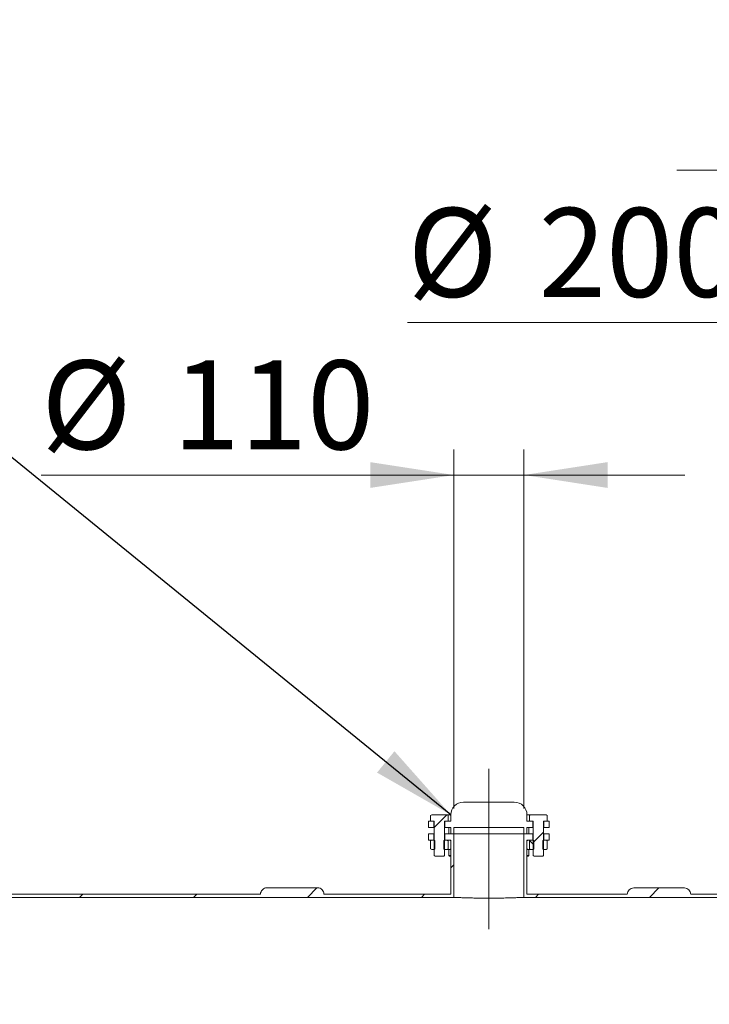
# Model space of a CAD drawing. Units: millimetres. Extents: x 8 to 411, y 5 to 290.
# Drawn here: x 82 to 109, y 197 to 236 of the extents above; entities that cross this region are included whole.
import ezdxf

# ---------------------------------------------------------------- set-up
doc = ezdxf.new("R2010")
doc.units = ezdxf.units.MM
doc.linetypes.add('CENTERX2', pattern=[20.319999999999997, 12.7, -2.54, 2.54, -2.54])
doc.styles.add('SLDTEXTSTYLE0', font='TXT', dxfattribs={"width": 0.605})
doc.dimstyles.new('SLDDIMSTYLE1', dxfattribs={"dimtxt": 3.5, "dimasz": 3.302, "dimexe": 0, "dimexo": 0.0625, "dimgap": 0.875, "dimtad": 1, "dimdec": 3, "dimlfac": 40, "dimrnd": 1e-09, "dimzin": 12, "dimdsep": 46, "dimtxsty": 'SLDTEXTSTYLE0', "dimsah": 1, "dimcen": 0.09, "dimadec": 0, "dimazin": 3, "dimtfac": 1, "dimtdec": 3, "dimtmove": 0, "dimatfit": 0, "dimfxl": 0, "dimfrac": 2, "dimtolj": 1, "dimtzin": 12, "dimarcsym": 0})
doc.dimstyles.new('SLDDIMSTYLE2', dxfattribs={"dimtxt": 0, "dimasz": 3.302, "dimexe": 0, "dimexo": 0.0625, "dimgap": 0, "dimtad": 0, "dimtih": 1, "dimtoh": 1, "dimdec": 0, "dimrnd": 1e-09, "dimzin": 0, "dimdsep": 46, "dimtxsty": 'Standard', "dimsah": 1, "dimcen": 0.09, "dimadec": 0, "dimazin": 0, "dimtfac": 3.302, "dimtdec": 0, "dimtofl": 0, "dimtmove": 0, "dimatfit": 3, "dimfxl": 0, "dimfrac": 2, "dimtolj": 1, "dimtzin": 0, "dimarcsym": 0})
pattern_1 = [(45, (0, 0), (-2.245064030267288, 2.245064030267288), [])]
pattern_2 = [(135.0000000000002, (0, 0), (-6.735192090801843, -6.735192090801889), []), (135.0000000000002, (-1.567720510397972e-14, 4.49013), (-6.735192090801843, -6.735192090801889), [])]
pattern_3 = [(45, (0, 0), (-3.367596045400933, 3.367596045400933), []), (45, (2.245065, 0), (-3.367596045400933, 3.367596045400933), [])]
pattern_4 = [(135.0000000000002, (0, 0), (-3.367596045400922, -3.367596045400945), []), (135.0000000000002, (-7.83860255198986e-15, 2.245065), (-3.367596045400922, -3.367596045400945), [])]

# ---------------------------------------------------------------- blocks, each defined once
blk = doc.blocks.new('_D_2')
at = {"color": 7, "linetype": 'Continuous', "lineweight": 0}
for p, q in [((114.1851922643939, 205.8015487713065), (114.1851922643939, 230.6765487713045)), ((129.1851922643939, 205.8015487713065), (129.1851922643939, 230.6765487713045)), ((114.1851922643939, 229.6765487713045), (107.8351922643939, 229.6765487713045)), ((114.1851922643939, 229.6765487713045), (129.1851922643939, 229.6765487713045)), ((129.1851922643939, 229.6765487713045), (135.5351922643939, 229.6765487713045))]:
    blk.add_line(p, q, dxfattribs=at)
for points in [[(114.1851922643939, 229.6765487713045), (110.8831922643939, 230.1845487713045), (110.8831922643939, 229.1685487713045)], [(129.1851922643939, 229.6765487713045), (132.4871922643939, 229.1685487713045), (132.4871922643939, 230.1845487713045)]]:
    blk.add_solid(points, dxfattribs=at)
at = {"color": 7, "linetype": 'Continuous', "lineweight": 0, "char_height": 3.5, "attachment_point": 1, "style": 'SLDTEXTSTYLE0'}
for s, insert in [('%%c', (113.764972132772, 234.1882859769217, 11.93518277611398)), ('600', (118.9371945198176, 234.1882859769217, 11.93518277611398))]:
    blk.add_mtext(s, dxfattribs=dict(at, insert=insert))
blk = doc.blocks.new('_D_3')
at = {"color": 7, "linetype": 'Continuous', "lineweight": 0}
for p, q in [((119.1851922643938, 208.5515487713065), (119.1851922643938, 224.6765487713067)), ((124.1851922643938, 208.5515487713065), (124.1851922643938, 224.6765487713067)), ((119.1851922643938, 223.6765487713067), (97.22697144589233, 223.6765487713067)), ((119.1851922643938, 223.6765487713067), (124.1851922643938, 223.6765487713067)), ((124.1851922643938, 223.6765487713067), (130.5351922643938, 223.6765487713067))]:
    blk.add_line(p, q, dxfattribs=at)
for points in [[(119.1851922643938, 223.6765487713067), (115.8831922643938, 224.1845487713067), (115.8831922643938, 223.1685487713067)], [(124.1851922643938, 223.6765487713067), (127.4871922643938, 223.1685487713067), (127.4871922643938, 224.1845487713067)]]:
    blk.add_solid(points, dxfattribs=at)
at = {"color": 7, "linetype": 'Continuous', "lineweight": 0, "char_height": 3.5, "attachment_point": 1, "style": 'SLDTEXTSTYLE0'}
for s, insert in [('%%c', (97.22697144589233, 228.1882859769238, 11.93518277611398)), ('200', (102.399193832938, 228.1882859769238, 11.93518277611398))]:
    blk.add_mtext(s, dxfattribs=dict(at, insert=insert))
blk = doc.blocks.new('_D_4')
at = {"color": 7, "linetype": 'Continuous', "lineweight": 0}
for p, q in [((99.06019226439389, 204.5515487713065), (99.06019226439389, 218.6765487713066)), ((101.8101922643939, 204.5515487713065), (101.8101922643939, 218.6765487713066)), ((99.06019226439389, 217.6765487713066), (82.80154746228918, 217.6765487713066)), ((99.06019226439389, 217.6765487713066), (101.8101922643939, 217.6765487713066)), ((101.8101922643939, 217.6765487713066), (108.1601922643939, 217.6765487713066))]:
    blk.add_line(p, q, dxfattribs=at)
for points in [[(99.06019226439389, 217.6765487713066), (95.7581922643939, 218.1845487713066), (95.7581922643939, 217.1685487713065)], [(101.8101922643939, 217.6765487713066), (105.1121922643939, 217.1685487713065), (105.1121922643939, 218.1845487713066)]]:
    blk.add_solid(points, dxfattribs=at)
at = {"color": 7, "linetype": 'Continuous', "lineweight": 0, "char_height": 3.5, "attachment_point": 1, "style": 'SLDTEXTSTYLE0'}
for s, insert in [('%%c', (82.80154746228918, 222.1882859769238, 11.93518277611398)), ('110', (87.9737698493348, 222.1882859769238, 11.93518277611398))]:
    blk.add_mtext(s, dxfattribs=dict(at, insert=insert))

msp = doc.modelspace()

# ---------------------------------------------------------------- hatches: boundary and pattern name
at = {"linetype": 'Continuous', "lineweight": 0}
h = msp.add_hatch(dxfattribs=at)
h.set_pattern_fill('ANSI31', style=0)
h.set_pattern_definition(pattern_1)
edge = h.paths.add_edge_path(flags=0)
edge.add_line((166.1886476539761, 140.9265487713065), (178.1386476539761, 140.9265487713065))
edge.add_arc((178.3886476539761, 140.9265487713065), 0.2499999999999947, 180, 270.0000000000008)
edge.add_line((178.3886476539761, 140.6765487713065), (180.3886476539761, 140.6765487713065))
edge.add_arc((180.3886476539761, 140.9265487713065), 0.2499999999999974, 270.0000000000008, 360.0000000000073)
edge.add_line((180.6386476539761, 140.9265487713065), (180.8317368748117, 140.9265487713065))
edge.add_arc((180.8317368748117, 150.1765487713065), 9.250000000000005, 270.0000000000008, 327.4041558735817)
edge.add_arc((148.1851922643939, 171.0515487713065), 48.00000000000001, 327.4041558735816, 392.59584412642)
edge.add_arc((180.8317368748117, 191.9265487713065), 9.250000000000005, 32.595844126419, 90)
edge.add_line((180.8317368748117, 201.1765487713065), (180.6386476539761, 201.1765487713065))
edge.add_arc((180.3886476539761, 201.1765487713065), 0.2499999999999974, 0, 90)
edge.add_line((180.3886476539761, 201.4265487713065), (178.3886476539761, 201.4265487713065))
edge.add_arc((178.3886476539761, 201.1765487713065), 0.2499999999999947, 90, 180.0000000000073)
edge.add_line((178.1386476539761, 201.1765487713065), (166.1886476539761, 201.1765487713065))
edge.add_arc((165.9386476539761, 201.1765487713065), 0.2499999999999974, 0, 90.00000000000652)
edge.add_line((165.938647653976, 201.4265487713065), (163.9386476539761, 201.4265487713065))
edge.add_arc((163.9386476539761, 201.1765487713065), 0.2499999999999947, 90, 180.0000000000073)
edge.add_line((163.6886476539761, 201.1765487713065), (151.7386476539761, 201.1765487713065))
edge.add_arc((151.4886476539761, 201.1765487713065), 0.2499999999999974, 0, 90)
edge.add_line((151.4886476539761, 201.4265487713065), (149.4886476539761, 201.4265487713065))
edge.add_arc((149.4886476539761, 201.1765487713065), 0.2499999999999947, 90, 180.0000000000073)
edge.add_line((149.2386476539761, 201.1765487713065), (137.2886476539761, 201.1765487713065))
edge.add_arc((137.0386476539761, 201.1765487713065), 0.2499999999999974, 0, 90)
edge.add_line((137.0386476539761, 201.4265487713065), (135.0386476539761, 201.4265487713065))
edge.add_arc((135.0386476539761, 201.1765487713065), 0.2499999999999947, 90, 180.0000000000073)
edge.add_line((134.7886476539761, 201.1765487713065), (129.3101922643939, 201.1765487713065))
edge.add_line((129.3101922643939, 201.1765487713065), (129.3101922643939, 204.3015487713065))
edge.add_line((129.3101922643939, 204.3015487713065), (129.6601922643934, 204.3015487713065))
edge.add_line((129.6601922643934, 204.3015487713065), (129.6601922643934, 204.8015487713065))
edge.add_line((129.6601922643934, 204.8015487713065), (129.1851922643939, 204.8015487713065))
edge.add_line((129.1851922643939, 204.8015487713065), (129.1851922643939, 201.0515487713065))
edge.add_line((129.1851922643939, 201.0515487713065), (180.8317368748117, 201.0515487713065))
edge.add_arc((180.8317368748117, 191.9265487713065), 9.124999999999998, 32.59584412641823, 89.9999999999992, ccw=False)
edge.add_arc((148.1851922643939, 171.0515487713065), 47.875, -32.59584412641999, 32.595844126418285, ccw=False)
edge.add_arc((180.8317368748117, 150.1765487713065), 9.124999999999998, 270, 327.4041558735808, ccw=False)
edge.add_line((180.8317368748117, 141.0515487713065), (62.53864765397607, 141.0515487713065))
edge.add_arc((62.53864765397607, 150.1765487713065), 9.125000000000004, 256.5572613212609, 270, ccw=False)
edge.add_line((60.41732731041641, 141.3015487713065), (51.93519226439337, 141.3015487713065))
edge.add_line((51.93519226439337, 141.3015487713065), (51.93519226439388, 140.5140487713066))
edge.add_line((51.93519226439388, 140.5140487713066), (52.18519226439389, 140.5140487713066))
edge.add_line((52.18519226439389, 140.5140487713066), (52.18519226439457, 141.0515487713065))
edge.add_line((52.18519226439457, 141.0515487713065), (61.02310319735255, 141.0515487713065))
edge.add_arc((62.53864765397607, 150.1765487713065), 9.250000000000005, 260.5699920920998, 270.0000000000008)
edge.add_arc((62.78864765397607, 140.9265487713065), 0.2499999999999947, 180, 270.0000000000008)
edge.add_line((62.78864765397607, 140.6765487713065), (64.78864765397607, 140.6765487713065))
edge.add_arc((64.78864765397607, 140.9265487713065), 0.2499999999999974, 270.0000000000008, 360.0000000000008)
edge.add_line((65.03864765397607, 140.9265487713065), (76.98864765397606, 140.9265487713065))
edge.add_arc((77.23864765397606, 140.9265487713065), 0.2499999999999947, 179.9999999999935, 270.0000000000008)
edge.add_line((77.23864765397606, 140.6765487713065), (79.23864765397606, 140.6765487713065))
edge.add_arc((79.23864765397606, 140.9265487713065), 0.2499999999999974, 270.0000000000008, 360.0000000000008)
edge.add_line((79.48864765397606, 140.9265487713065), (91.43864765397608, 140.9265487713065))
edge.add_arc((91.68864765397606, 140.9265487713065), 0.2499999999999947, 179.9999999999935, 270.0000000000008)
edge.add_line((91.68864765397606, 140.6765487713065), (93.68864765397605, 140.6765487713065))
edge.add_arc((93.68864765397606, 140.9265487713065), 0.2499999999999974, 269.9999999999976, 360.0000000000008)
edge.add_line((93.93864765397606, 140.9265487713065), (105.8886476539761, 140.9265487713065))
edge.add_arc((106.1386476539761, 140.9265487713065), 0.2499999999999947, 179.9999999999935, 270.0000000000008)
edge.add_line((106.1386476539761, 140.6765487713065), (108.1386476539761, 140.6765487713065))
edge.add_arc((108.1386476539761, 140.9265487713065), 0.2499999999999974, 270.0000000000008, 360.0000000000008)
edge.add_line((108.3886476539761, 140.9265487713065), (120.3386476539761, 140.9265487713065))
edge.add_arc((120.5886476539761, 140.9265487713065), 0.2499999999999947, 179.9999999999935, 270.0000000000008)
edge.add_line((120.5886476539761, 140.6765487713065), (122.5886476539761, 140.6765487713065))
edge.add_arc((122.5886476539761, 140.9265487713065), 0.2499999999999974, 270.0000000000008, 360.0000000000008)
edge.add_line((122.8386476539761, 140.9265487713065), (134.7886476539761, 140.9265487713065))
edge.add_arc((135.0386476539761, 140.9265487713065), 0.2499999999999947, 179.9999999999935, 270.0000000000008)
edge.add_line((135.0386476539761, 140.6765487713065), (137.0386476539761, 140.6765487713065))
edge.add_arc((137.0386476539761, 140.9265487713065), 0.2499999999999974, 270.0000000000008, 360.0000000000008)
edge.add_line((137.2886476539761, 140.9265487713065), (149.2386476539761, 140.9265487713065))
edge.add_arc((149.4886476539761, 140.9265487713065), 0.2499999999999947, 179.9999999999935, 270.0000000000008)
edge.add_line((149.4886476539761, 140.6765487713065), (151.4886476539761, 140.6765487713065))
edge.add_arc((151.4886476539761, 140.9265487713065), 0.2499999999999974, 270.0000000000008, 360.0000000000008)
edge.add_line((151.7386476539761, 140.9265487713065), (163.6886476539761, 140.9265487713065))
edge.add_arc((163.9386476539761, 140.9265487713065), 0.2499999999999947, 179.9999999999935, 270.0000000000008)
edge.add_line((163.9386476539761, 140.6765487713065), (165.938647653976, 140.6765487713065))
edge.add_arc((165.9386476539761, 140.9265487713065), 0.2499999999999974, 269.9999999999943, 360.0000000000008)
h = msp.add_hatch(dxfattribs=at)
h.set_pattern_fill('ANSI32', angle=90.0000000000002, style=0)
h.set_pattern_definition(pattern_2)
edge = h.paths.add_edge_path(flags=0)
edge.add_line((101.8101922643939, 203.8015487713065), (101.8101922643939, 203.5515487713065))
edge.add_line((101.8101922643939, 203.5515487713065), (101.9351922643939, 203.5515487713065))
edge.add_line((101.9351922643939, 203.5515487713065), (101.9351922643939, 203.8015487713065))
edge.add_line((101.9351922643939, 203.8015487713065), (102.1726922643939, 203.8015487713065))
edge.add_line((102.1726922643939, 203.8015487713065), (102.1726922643939, 204.0515487713065))
edge.add_line((102.1726922643939, 204.0515487713065), (101.9351922643939, 204.0515487713065))
edge.add_line((101.9351922643939, 204.0515487713065), (101.9351922643939, 204.3015487713065))
edge.add_arc((101.4351922643939, 204.3015487713065), 0.5, 0, 90)
edge.add_line((101.4351922643939, 204.8015487713065), (99.43519226439389, 204.8015487713065))
edge.add_arc((99.43519226439389, 204.3015487713065), 0.5, 90, 180)
edge.add_line((98.9351922643939, 204.3015487713065), (98.9351922643939, 204.0515487713065))
edge.add_line((98.9351922643939, 204.0515487713065), (98.69769226439409, 204.0515487713065))
edge.add_line((98.69769226439409, 204.0515487713065), (98.69769226439409, 203.8015487713065))
edge.add_line((98.69769226439409, 203.8015487713065), (98.9351922643939, 203.8015487713065))
edge.add_line((98.9351922643939, 203.8015487713065), (98.9351922643939, 203.5515487713065))
edge.add_line((98.9351922643939, 203.5515487713065), (99.06019226439389, 203.5515487713065))
edge.add_line((99.06019226439389, 203.5515487713065), (99.06019226439389, 203.8015487713065))
edge.add_line((99.06019226439389, 203.8015487713065), (101.8101922643939, 203.8015487713065))
h = msp.add_hatch(dxfattribs=at)
h.set_pattern_fill('ANSI31', style=0)
h.set_pattern_definition(pattern_1)
edge = h.paths.add_edge_path(flags=0)
edge.add_line((114.0601922643939, 204.3015487713065), (114.0601922643939, 201.1765487713065))
edge.add_line((114.0601922643939, 201.1765487713065), (108.3886476539761, 201.1765487713065))
edge.add_arc((108.1386476539761, 201.1765487713065), 0.2499999999999974, 0, 90)
edge.add_line((108.1386476539761, 201.4265487713065), (106.1386476539761, 201.4265487713065))
edge.add_arc((106.1386476539761, 201.1765487713065), 0.2499999999999947, 90, 180)
edge.add_line((105.8886476539761, 201.1765487713065), (101.9351922643939, 201.1765487713065))
edge.add_line((101.9351922643939, 201.1765487713065), (101.9351922643939, 203.3015487713065))
edge.add_line((101.9351922643939, 203.3015487713065), (102.1726922643939, 203.3015487713065))
edge.add_line((102.1726922643939, 203.3015487713065), (102.1726922643939, 203.5515487713065))
edge.add_line((102.1726922643939, 203.5515487713065), (101.8101922643939, 203.5515487713065))
edge.add_line((101.8101922643939, 203.5515487713065), (101.8101922643939, 201.0515487713065))
edge.add_line((101.8101922643939, 201.0515487713065), (114.1851922643939, 201.0515487713065))
edge.add_line((114.1851922643939, 201.0515487713065), (114.1851922643939, 204.8015487713065))
edge.add_line((114.1851922643939, 204.8015487713065), (113.7101922643942, 204.8015487713065))
edge.add_line((113.7101922643942, 204.8015487713065), (113.7101922643942, 204.3015487713065))
edge.add_line((113.7101922643942, 204.3015487713065), (114.0601922643939, 204.3015487713065))
h = msp.add_hatch(dxfattribs=at)
h.set_pattern_fill('ANSI32', scale=0.5, style=0)
h.set_pattern_definition(pattern_3)
h.paths.add_polyline_path([(98.83160242590776, 204.2747538520634), (98.78519226439397, 204.3015487713065), (98.18519226439399, 204.3015487713065), (98.13878210288021, 204.2747538520634), (98.1387821028802, 204.0515487713065), (98.28519226439397, 204.0515487713065), (98.28519226439397, 202.7040862713065), (98.31272976439314, 202.6765487713065), (98.65765476439482, 202.6765487713065), (98.68519226439399, 202.7040862713057), (98.68519226439399, 204.0515487713065), (98.83160242590776, 204.0515487713065)], flags=0)
h = msp.add_hatch(dxfattribs=at)
h.set_pattern_fill('ANSI32', scale=0.5, style=0)
h.set_pattern_definition(pattern_3)
h.paths.add_polyline_path([(102.0851922643938, 204.3015487713065), (102.03878210288, 204.2747538520634), (102.03878210288, 204.0515487713065), (102.1851922643938, 204.0515487713065), (102.1851922643938, 202.7040862713065), (102.212729764393, 202.6765487713065), (102.5576547643947, 202.6765487713065), (102.5851922643938, 202.7040862713057), (102.5851922643938, 204.0515487713065), (102.7316024259076, 204.0515487713065), (102.7316024259076, 204.2747538520634), (102.6851922643938, 204.3015487713065)], flags=0)
h = msp.add_hatch(dxfattribs=at)
h.set_pattern_fill('ANSI32', angle=90.0000000000002, style=0)
h.set_pattern_definition(pattern_2)
h.paths.add_polyline_path([(98.27269226439385, 204.0515487713065), (98.06019226439389, 204.0515487713065), (98.06019226439389, 203.8015487713065), (98.27269226439385, 203.8015487713065)], flags=0)
h = msp.add_hatch(dxfattribs=at)
h.set_pattern_fill('ANSI32', angle=90.0000000000002, style=0)
h.set_pattern_definition(pattern_2)
h.paths.add_polyline_path([(102.597692264394, 203.8015487713065), (102.8101922643939, 203.8015487713065), (102.8101922643939, 204.0515487713065), (102.597692264394, 204.0515487713065)], flags=0)
h = msp.add_hatch(dxfattribs=at)
h.set_pattern_fill('ANSI31', style=0)
h.set_pattern_definition(pattern_1)
edge = h.paths.add_edge_path(flags=0)
edge.add_line((91.43864765397608, 201.1765487713065), (79.48864765397606, 201.1765487713065))
edge.add_arc((79.23864765397606, 201.1765487713065), 0.2499999999999974, 0, 90)
edge.add_line((79.23864765397606, 201.4265487713065), (77.23864765397606, 201.4265487713065))
edge.add_arc((77.23864765397606, 201.1765487713065), 0.2499999999999947, 90, 180.0000000000073)
edge.add_line((76.98864765397606, 201.1765487713065), (65.03864765397607, 201.1765487713065))
edge.add_arc((64.78864765397607, 201.1765487713065), 0.2499999999999974, 0, 90)
edge.add_line((64.78864765397607, 201.4265487713065), (62.78864765397607, 201.4265487713065))
edge.add_arc((62.78864765397607, 201.1765487713065), 0.2499999999999947, 90, 180.0000000000073)
edge.add_arc((62.53864765397607, 191.9265487713065), 9.250000000000005, 90, 147.404155873581)
edge.add_arc((95.18519226439389, 171.0515487713065), 48.00000000000001, 147.4041558735808, 212.59584412642)
edge.add_arc((62.53864765397607, 150.1765487713065), 9.250000000000005, 212.5958441264199, 221.4649807752517)
edge.add_line((55.60706233747072, 144.0515487713065), (52.18519226439457, 144.0515487713065))
edge.add_line((52.18519226439457, 144.0515487713065), (52.18519226439389, 144.5890487713064))
edge.add_line((52.18519226439389, 144.5890487713064), (51.93519226439388, 144.5890487713064))
edge.add_line((51.93519226439388, 144.5890487713064), (51.93519226439388, 143.8015487713065))
edge.add_line((51.93519226439388, 143.8015487713065), (56.00986522537556, 143.8015487713065))
edge.add_arc((62.53864765397607, 150.1765487713065), 9.125000000000004, 212.5958441264194, 224.3172027612075, ccw=False)
edge.add_arc((95.18519226439389, 171.0515487713065), 47.875, 147.40415587358, 212.5958441264193, ccw=False)
edge.add_arc((62.53864765397607, 191.9265487713065), 9.125000000000004, 89.9999999999992, 147.40415587358, ccw=False)
edge.add_line((62.53864765397607, 201.0515487713065), (99.06019226439389, 201.0515487713065))
edge.add_line((99.06019226439389, 201.0515487713065), (99.06019226439389, 203.5515487713065))
edge.add_line((99.06019226439389, 203.5515487713065), (98.6976922643939, 203.5515487713065))
edge.add_line((98.6976922643939, 203.5515487713065), (98.6976922643939, 203.3015487713065))
edge.add_line((98.6976922643939, 203.3015487713065), (98.9351922643939, 203.3015487713065))
edge.add_line((98.9351922643939, 203.3015487713065), (98.9351922643939, 201.1765487713065))
edge.add_line((98.9351922643939, 201.1765487713065), (93.93864765397606, 201.1765487713065))
edge.add_arc((93.68864765397606, 201.1765487713065), 0.2499999999999974, 359.9999999999943, 450.0000000000008)
edge.add_line((93.68864765397606, 201.4265487713065), (91.68864765397608, 201.4265487713065))
edge.add_arc((91.68864765397606, 201.1765487713065), 0.2499999999999947, 89.99999999999675, 180)
h = msp.add_hatch(dxfattribs=at)
h.set_pattern_fill('ANSI31', style=0)
h.set_pattern_definition(pattern_1)
h.paths.add_polyline_path([(98.2726922643939, 203.5515487713065), (98.06019226439389, 203.5515487713065), (98.06019226439389, 203.3015487713065), (98.2726922643939, 203.3015487713065)], flags=0)
h = msp.add_hatch(dxfattribs=at)
h.set_pattern_fill('ANSI31', style=0)
h.set_pattern_definition(pattern_1)
h.paths.add_polyline_path([(102.5976922643939, 203.3015487713065), (102.8101922643939, 203.3015487713065), (102.8101922643939, 203.5515487713065), (102.5976922643939, 203.5515487713065)], flags=0)
h = msp.add_hatch(dxfattribs=at)
h.set_pattern_fill('ANSI32', scale=0.5, angle=90.0000000000002, style=0)
h.set_pattern_definition(pattern_4)
h.paths.add_polyline_path([(98.13878210342169, 203.274753852376), (98.13878210342169, 202.958343690237), (98.18519226439399, 202.9315487713065), (98.28519226439444, 202.9315487713051), (98.31019226439398, 202.9490539597617), (98.31019226439398, 203.2834085828513), (98.28519226439397, 203.3009137713065), (98.28519226439397, 203.3015487713065), (98.18519226439399, 203.3015487713065)], flags=0)
h = msp.add_hatch(dxfattribs=at)
h.set_pattern_fill('ANSI32', scale=0.5, angle=90.0000000000002, style=0)
h.set_pattern_definition(pattern_4)
h.paths.add_polyline_path([(98.83160242536626, 202.958343690237), (98.83160242536626, 203.274753852376), (98.78519226439397, 203.3015487713065), (98.68519226439399, 203.3015487713065), (98.68519226439399, 203.3009137713065), (98.66019226439397, 203.2834085828513), (98.66019226439397, 202.9490539597617), (98.6851922643935, 202.9315487713051), (98.78519226439397, 202.9315487713065)], flags=0)
h = msp.add_hatch(dxfattribs=at)
h.set_pattern_fill('ANSI32', scale=0.5, angle=90.0000000000002, style=0)
h.set_pattern_definition(pattern_4)
h.paths.add_polyline_path([(102.0387821034215, 203.274753852376), (102.0387821034215, 202.958343690237), (102.0851922643938, 202.9315487713065), (102.1851922643943, 202.9315487713051), (102.2101922643938, 202.9490539597617), (102.2101922643938, 203.2834085828513), (102.1851922643938, 203.3009137713065), (102.1851922643938, 203.3015487713065), (102.0851922643938, 203.3015487713065)], flags=0)
h = msp.add_hatch(dxfattribs=at)
h.set_pattern_fill('ANSI32', scale=0.5, angle=90.0000000000002, style=0)
h.set_pattern_definition(pattern_4)
h.paths.add_polyline_path([(102.7316024253661, 202.958343690237), (102.7316024253661, 203.274753852376), (102.6851922643938, 203.3015487713065), (102.5851922643938, 203.3015487713065), (102.5851922643938, 203.3009137713065), (102.5601922643938, 203.2834085828513), (102.5601922643938, 202.9490539597617), (102.5851922643933, 202.9315487713051), (102.6851922643938, 202.9315487713065)], flags=0)

# ---------------------------------------------------------------- linework, layer by layer
at = {"color": 7, "linetype": 'CENTERX2', "lineweight": 0, "ltscale": 1.25}
msp.add_line((100.435192264394, 206.1063227710752), (100.435192264394, 199.8066212372731), dxfattribs=at)
at = {"color": 7, "linetype": 'Continuous', "lineweight": 15}
for p, q in [((99.43519226439389, 204.8015487713065), (101.4351922643939, 204.8015487713065)), ((98.13878210288021, 204.2747538520634), (98.18519226439399, 204.3015487713065)), ((98.13878210288021, 204.2747538520634), (98.13878210288021, 204.0515487713065)), ((98.78519226439397, 204.3015487713065), (98.18519226439399, 204.3015487713065)), ((98.78519226439397, 204.3015487713065), (98.83160242590776, 204.2747538520634)), ((98.8442020067242, 204.3015487713065), (98.78519226439397, 204.3015487713065)), ((98.79518680257496, 204.2957784219973), (98.8442020067242, 204.3015487713065)), ((98.83160242590776, 204.0515487713065), (98.83160242590776, 204.2747538520634)), ((98.93519226439389, 204.3015487713065), (98.8442020067242, 204.3015487713065)), ((98.9351922643939, 204.3015487713065), (98.9351922643939, 204.0515487713065)), ((101.9351922643939, 204.0515487713065), (101.9351922643939, 204.3015487713065)), ((102.0261825220636, 204.3015487713065), (101.9351922643939, 204.3015487713065)), ((102.0261825220636, 204.3015487713065), (102.0753556670855, 204.2958696092026)), ((102.0851922643938, 204.3015487713065), (102.0261825220636, 204.3015487713065)), ((102.03878210288, 204.2747538520634), (102.0851922643938, 204.3015487713065)), ((102.03878210288, 204.2747538520634), (102.03878210288, 204.0515487713065)), ((102.6851922643938, 204.3015487713065), (102.0851922643938, 204.3015487713065)), ((102.6851922643938, 204.3015487713065), (102.7316024259076, 204.2747538520634)), ((102.7316024259076, 204.0515487713065), (102.7316024259076, 204.2747538520634)), ((98.06019226439389, 204.0515487713065), (98.06019226439389, 203.8015487713065)), ((98.27269226439385, 204.0515487713065), (98.06019226439389, 204.0515487713065)), ((98.28519226439397, 204.0515487713065), (98.1387821028802, 204.0515487713065)), ((98.27269226439385, 204.0515487713065), (98.27269226439385, 203.8015487713065)), ((98.28519226439397, 202.7040862713065), (98.28519226439397, 204.0515487713065)), ((98.68519226439399, 204.0515487713065), (98.68519226439399, 202.7040862713057)), ((98.83160242590775, 204.0515487713065), (98.68519226439399, 204.0515487713065)), ((98.69769226439409, 203.8015487713065), (98.69769226439409, 204.0515487713065)), ((98.9351922643939, 204.0515487713065), (98.69769226439409, 204.0515487713065)), ((102.1726922643939, 204.0515487713065), (101.9351922643939, 204.0515487713065)), ((102.1851922643938, 204.0515487713065), (102.03878210288, 204.0515487713065)), ((102.1726922643939, 204.0515487713065), (102.1726922643939, 203.8015487713065)), ((102.1851922643938, 202.7040862713065), (102.1851922643938, 204.0515487713065)), ((102.7316024259076, 204.0515487713065), (102.5851922643938, 204.0515487713065)), ((102.5851922643938, 204.0515487713065), (102.5851922643938, 202.7040862713057)), ((102.597692264394, 203.8015487713065), (102.597692264394, 204.0515487713065)), ((102.8101922643939, 204.0515487713065), (102.597692264394, 204.0515487713065)), ((102.8101922643939, 203.8015487713065), (102.8101922643939, 204.0515487713065)), ((98.27269226439385, 203.8015487713065), (98.06019226439389, 203.8015487713065)), ((98.06019226439389, 203.5515487713065), (98.06019226439389, 203.3015487713065)), ((98.2726922643939, 203.5515487713065), (98.06019226439389, 203.5515487713065)), ((98.27269226439385, 203.8015487713065), (98.28519226439397, 203.8015487713065)), ((98.2726922643939, 203.3015487713065), (98.2726922643939, 203.5515487713065)), ((98.28519226439397, 203.5515487713065), (98.2726922643939, 203.5515487713065)), ((98.68519226439399, 203.8015487713065), (98.69769226439409, 203.8015487713065)), ((98.6976922643939, 203.5515487713065), (98.68519226439399, 203.5515487713065)), ((98.9351922643939, 203.8015487713065), (98.69769226439409, 203.8015487713065)), ((98.6976922643939, 203.5515487713065), (98.6976922643939, 203.3015487713065)), ((99.06019226439389, 203.5515487713065), (98.6976922643939, 203.5515487713065)), ((98.85633404108017, 203.8015487713065), (98.85633404108017, 203.5515487713065)), ((98.9351922643939, 203.8015487713065), (98.9351922643939, 203.5515487713065)), ((99.06019226439389, 203.5515487713065), (98.9351922643939, 203.5515487713065)), ((99.06019226439389, 203.8015487713065), (99.06019226439389, 203.5515487713065)), ((101.8101922643939, 203.8015487713065), (99.06019226439389, 203.8015487713065)), ((99.06019226439389, 203.5515487713065), (101.8101922643939, 203.5515487713065)), ((99.06019226439389, 201.0515487713065), (99.06019226439389, 203.5515487713065)), ((101.8101922643939, 203.5515487713065), (101.8101922643939, 203.8015487713065)), ((101.9351922643939, 203.5515487713065), (101.8101922643939, 203.5515487713065)), ((101.8101922643939, 203.5515487713065), (101.8101922643939, 201.0515487713065)), ((102.1726922643939, 203.5515487713065), (101.8101922643939, 203.5515487713065)), ((102.1726922643939, 203.8015487713065), (101.9351922643939, 203.8015487713065)), ((101.9351922643939, 203.5515487713065), (101.9351922643939, 203.8015487713065)), ((102.0140504877076, 203.5515487713065), (102.0140504877076, 203.8015487713065)), ((102.1726922643939, 203.8015487713065), (102.1851922643938, 203.8015487713065)), ((102.1726922643939, 203.3015487713065), (102.1726922643939, 203.5515487713065)), ((102.1851922643938, 203.5515487713065), (102.1726922643939, 203.5515487713065)), ((102.5851922643938, 203.8015487713065), (102.597692264394, 203.8015487713065)), ((102.5976922643939, 203.5515487713065), (102.5851922643938, 203.5515487713065)), ((102.8101922643939, 203.8015487713065), (102.597692264394, 203.8015487713065)), ((102.5976922643939, 203.5515487713065), (102.5976922643939, 203.3015487713065)), ((102.8101922643939, 203.5515487713065), (102.5976922643939, 203.5515487713065)), ((102.8101922643939, 203.3015487713065), (102.8101922643939, 203.5515487713065)), ((98.06019226439389, 203.3015487713065), (98.2726922643939, 203.3015487713065)), ((98.13878210342169, 203.274753852376), (98.18519226439399, 203.3015487713065)), ((98.13878210342169, 203.274753852376), (98.13878210342169, 202.958343690237)), ((98.18519226439399, 203.3015487713065), (98.28519226439397, 203.3015487713065)), ((98.28519226439397, 203.3009137713065), (98.28519226439397, 203.3015487713065)), ((98.31019226439398, 203.2834085828513), (98.28519226439397, 203.3009137713065)), ((98.31019226439398, 202.9490539597617), (98.31019226439398, 203.2834085828513)), ((98.68519226439399, 203.3009137713065), (98.66019226439397, 203.2834085828513)), ((98.66019226439397, 203.2834085828513), (98.66019226439397, 202.9490539597617)), ((98.68519226439399, 203.3015487713065), (98.68519226439399, 203.3009137713065)), ((98.68519226439399, 203.3015487713065), (98.78519226439397, 203.3015487713065)), ((98.6976922643939, 203.3015487713065), (98.9351922643939, 203.3015487713065)), ((98.78519226439397, 203.3015487713065), (98.83160242536626, 203.274753852376)), ((98.79518680261434, 203.2957784219745), (98.8442020067242, 203.3015487713065)), ((98.83160242536626, 202.958343690237), (98.83160242536626, 203.274753852376)), ((98.9351922643939, 203.3015487713065), (98.9351922643939, 201.1765487713065)), ((101.9351922643939, 201.1765487713065), (101.9351922643939, 203.3015487713065)), ((101.9351922643939, 203.3015487713065), (102.1726922643939, 203.3015487713065)), ((102.0261825220636, 203.3015487713065), (102.0753556670476, 203.2958696091808)), ((102.0387821034215, 203.274753852376), (102.0851922643938, 203.3015487713065)), ((102.0387821034215, 202.958343690237), (102.0387821034215, 203.274753852376)), ((102.0851922643938, 203.3015487713065), (102.1851922643938, 203.3015487713065)), ((102.1851922643938, 203.3009137713065), (102.1851922643938, 203.3015487713065)), ((102.2101922643938, 203.2834085828513), (102.1851922643938, 203.3009137713065)), ((102.2101922643938, 202.9490539597617), (102.2101922643938, 203.2834085828513)), ((102.5851922643938, 203.3009137713065), (102.5601922643938, 203.2834085828513)), ((102.5601922643938, 203.2834085828513), (102.5601922643938, 202.9490539597617)), ((102.5851922643938, 203.3015487713065), (102.5851922643938, 203.3009137713065)), ((102.5851922643938, 203.3015487713065), (102.6851922643938, 203.3015487713065)), ((102.5976922643939, 203.3015487713065), (102.8101922643939, 203.3015487713065)), ((102.6851922643938, 203.3015487713065), (102.7316024253661, 203.274753852376)), ((102.7316024253661, 203.274753852376), (102.7316024253661, 202.958343690237)), ((98.18519226439399, 202.9315487713065), (98.13878210342169, 202.958343690237)), ((98.18519226439399, 202.9315487713065), (98.28519226439444, 202.9315487713051)), ((98.28519226439444, 202.9315487713051), (98.31019226439398, 202.9490539597617)), ((98.31272976439314, 202.6765487713065), (98.28519226439397, 202.7040862713065)), ((98.68519226439399, 202.7040862713057), (98.65765476439482, 202.6765487713065)), ((98.66019226439397, 202.9490539597617), (98.6851922643935, 202.9315487713051)), ((98.6851922643935, 202.9315487713051), (98.78519226439397, 202.9315487713065)), ((98.83160242536626, 202.958343690237), (98.78519226439397, 202.9315487713065)), ((98.78519226439397, 202.9315487713065), (98.8442020067242, 202.9315487713065)), ((98.8442020067242, 202.9315487713065), (98.79502886160383, 202.9372279333535)), ((98.8442020067242, 202.9315487713065), (98.9351922643939, 202.9315487713065)), ((98.85633404108017, 202.9315487713065), (98.85633404108017, 202.7040862713065)), ((98.85633404107938, 202.7040862713065), (98.88387154107933, 202.6765487713065)), ((98.85633404107938, 202.7040862713065), (98.91491268484288, 202.7040862713065)), ((98.91491268484288, 202.7040862713065), (98.9351922643939, 202.7040862713065)), ((101.9351922643939, 202.9315487713065), (102.0261825220636, 202.9315487713065)), ((101.9351922643939, 202.7040862713065), (102.0140504877084, 202.7040862713065)), ((101.9865129877084, 202.6765487713065), (102.0140504877084, 202.7040862713065)), ((102.0140504877076, 202.7040862713065), (102.0140504877076, 202.9315487713065)), ((102.0751977263152, 202.9373191205566), (102.0261825220636, 202.9315487713065)), ((102.0261825220636, 202.9315487713065), (102.0851922643938, 202.9315487713065)), ((102.0851922643938, 202.9315487713065), (102.0387821034215, 202.958343690237)), ((102.0851922643938, 202.9315487713065), (102.1851922643943, 202.9315487713051)), ((102.1851922643943, 202.9315487713051), (102.2101922643938, 202.9490539597617)), ((102.212729764393, 202.6765487713065), (102.1851922643938, 202.7040862713065)), ((102.5851922643938, 202.7040862713057), (102.5576547643947, 202.6765487713065)), ((102.5601922643938, 202.9490539597617), (102.5851922643933, 202.9315487713051)), ((102.5851922643933, 202.9315487713051), (102.6851922643938, 202.9315487713065)), ((102.7316024253661, 202.958343690237), (102.6851922643938, 202.9315487713065)), ((98.31272976439314, 202.6765487713065), (98.65765476439482, 202.6765487713065)), ((98.88387154107933, 202.6765487713065), (98.9343846378292, 202.6765487713065)), ((101.9351922643939, 202.6765487713065), (101.9865129877084, 202.6765487713065)), ((102.212729764393, 202.6765487713065), (102.5576547643947, 202.6765487713065)), ((79.48864765397606, 201.1765487713065), (91.43864765397608, 201.1765487713065)), ((91.68864765397608, 201.4265487713065), (93.68864765397606, 201.4265487713065)), ((93.93864765397606, 201.1765487713065), (98.9351922643939, 201.1765487713065)), ((101.9351922643939, 201.1765487713065), (105.8886476539761, 201.1765487713065)), ((106.1386476539761, 201.4265487713065), (108.1386476539761, 201.4265487713065)), ((108.3886476539761, 201.1765487713065), (114.0601922643939, 201.1765487713065)), ((99.06019226439389, 201.0515487713065), (62.53864765397607, 201.0515487713065)), ((114.1851922643939, 201.0515487713065), (101.8101922643939, 201.0515487713065))]:
    msp.add_line(p, q, dxfattribs=at)
for centre, radius, start, end in [((99.43519226439389, 204.3015487713065), 0.5, 90, 180), ((101.4351922643939, 204.3015487713065), 0.5, 0, 90), ((91.68864765397606, 201.1765487713065), 0.25, 89.99999999999675, 180), ((93.68864765397606, 201.1765487713065), 0.25, 359.999999999974, 90), ((106.1386476539761, 201.1765487713065), 0.25, 90, 180), ((108.1386476539761, 201.1765487713065), 0.25, 0, 90)]:
    msp.add_arc(centre, radius, start, end, dxfattribs=at)
for points, knots in [([(98.8442020067242, 204.3015487713065), (98.86476252856778, 204.3005522718715), (98.89553445989041, 204.2990608597172), (98.92531112554812, 204.2884237045008), (98.9351922643939, 204.2848938530116)], [0, 0, 0, 0, 0.668158317006796, 1, 1, 1, 1]), ([(101.9351922643939, 204.2849543754445), (101.944664922409, 204.2883423687856), (101.9744330392759, 204.2989892412433), (102.0052036070851, 204.3005111539103), (102.0261825220636, 204.3015487713065)], [0, 0, 0, 0, 0.3182148893529791, 1, 1, 1, 1]), ([(98.8442020067242, 203.3015487713065), (98.86476252866849, 203.300552271867), (98.89553445999339, 203.2990608597132), (98.92531112564586, 203.2884237044664), (98.9351922643939, 203.2848938530014)], [0, 0, 0, 0, 0.6681583202312261, 1, 1, 1, 1]), ([(101.9351922643939, 203.2849543754361), (101.9446649223064, 203.2883423687507), (101.974433039168, 203.2989892412385), (102.0052036069794, 203.3005111539053), (102.0261825220636, 203.3015487713065)], [0, 0, 0, 0, 0.3182148859660978, 1, 1, 1, 1]), ([(98.9351922643939, 202.9481431671464), (98.92571960611225, 202.9447551737366), (98.89595148923136, 202.9341083013573), (98.86518092142782, 202.9325863886896), (98.8442020067242, 202.9315487713065)], [0, 0, 0, 0, 0.3182148981593185, 1, 1, 1, 1]), ([(102.0261825220636, 202.9315487713065), (102.0056220004818, 202.9325452707297), (101.974850069165, 202.9340366828851), (101.9450734034938, 202.9446738380227), (101.9351922643939, 202.9482036895749)], [0, 0, 0, 0, 0.6681583086237216, 1, 1, 1, 1]), ([(101.8101922643939, 201.0515487713065), (101.8101922643939, 201.0515487713065), (101.8096288797395, 201.0515229341133), (101.8073989626972, 201.0514208540728), (101.8057327266202, 201.0513446254227), (101.7991054389972, 201.0510423448328), (101.7925196401057, 201.0507427017392), (101.7750515768726, 201.0499574265684), (101.7641694254796, 201.049471777954), (101.7445594953444, 201.048611542518), (101.7374740899357, 201.0483028390962), (101.7221824486767, 201.047642856783), (101.7140267752014, 201.0472937740159), (101.6708491798943, 201.0454653544636), (101.6285992238443, 201.0437329844551), (101.5538259404517, 201.0408818078606), (101.5269522198971, 201.0398879609209), (101.4693852121639, 201.0378473525609), (101.4391060865013, 201.0368153629755), (101.3439324490125, 201.0337295153436), (101.2747424274758, 201.0316853948519), (101.1809410068717, 201.0292932573004), (101.1617649621264, 201.0288219161119), (101.1228858107318, 201.0279047827842), (101.1032348369639, 201.0274601288231), (101.0436601343222, 201.0261718963509), (101.003116096023, 201.0253740623855), (100.9204014951002, 201.0239209346698), (100.8782309071828, 201.0232656083271), (100.8137412026426, 201.0224048197836), (100.7920386338905, 201.0221382592538), (100.7482146072481, 201.0216485027182), (100.7260418316349, 201.0214248819705), (100.6148638287772, 201.0204284092846), (100.524952892698, 201.0200185773775), (100.343299893686, 201.0200250381238), (100.25399293618, 201.0204408316773), (100.1222190472411, 201.0216238132055), (100.0786615451233, 201.0221114086904), (100.0138885630248, 201.0229752592246), (99.99235066682552, 201.0232859254415), (99.94965390849579, 201.0239471880344), (99.92858109275852, 201.0242963473064), (99.82456683752096, 201.0261266068334), (99.74563644099769, 201.0278608789401), (99.65227654685229, 201.0302409309816), (99.63387211135944, 201.0307275532805), (99.59760688031666, 201.0317188130111), (99.57969871792466, 201.032224850459), (99.52719403052365, 201.0337536871023), (99.49387887784306, 201.034784810034), (99.39884020142912, 201.0378688264217), (99.34197688092468, 201.0399128079798), (99.27921563776943, 201.0423056745823), (99.26705287003087, 201.0427773175959), (99.24380309538793, 201.0436918795128), (99.23270027659827, 201.0441353554976), (99.20092944405904, 201.0454203424727), (99.18179542099763, 201.0462164000708), (99.14756019398561, 201.0476665011353), (99.1324589989768, 201.0483205779325), (99.11287437381945, 201.0491796288963), (99.10685826668181, 201.0494456322067), (99.09586882435015, 201.0499342636089), (99.09088957593339, 201.0501571620374), (99.0688799535155, 201.0511466840534), (99.0601922643939, 201.0515487713065), (99.06019226439389, 201.0515487713065)], [0, 0, 0, 0, 0.01562499999999939, 0.01562499999999939, 0.03124999999999879, 0.03124999999999879, 0.06249999999999778, 0.06249999999999778, 0.09374999999999677, 0.09374999999999677, 0.109374999999996, 0.109374999999996, 0.1249999999999951, 0.1249999999999951, 0.1874999999999927, 0.1874999999999927, 0.2187499999999921, 0.2187499999999921, 0.2499999999999915, 0.2499999999999915, 0.3124999999999902, 0.3124999999999902, 0.3281249999999903, 0.3281249999999903, 0.3437499999999904, 0.3437499999999904, 0.3749999999999906, 0.3749999999999906, 0.4062499999999909, 0.4062499999999909, 0.421874999999991, 0.421874999999991, 0.437499999999991, 0.437499999999991, 0.4999999999999949, 0.4999999999999949, 0.5624999999999988, 0.5624999999999988, 0.5937500000000017, 0.5937500000000017, 0.6093750000000022, 0.6093750000000022, 0.6250000000000027, 0.6250000000000027, 0.6875000000000046, 0.6875000000000046, 0.7031250000000043, 0.7031250000000043, 0.718750000000004, 0.718750000000004, 0.7500000000000032, 0.7500000000000032, 0.812500000000003, 0.812500000000003, 0.8281250000000029, 0.8281250000000029, 0.8437500000000029, 0.8437500000000029, 0.8750000000000027, 0.8750000000000027, 0.9062500000000024, 0.9062500000000024, 0.921875000000002, 0.921875000000002, 0.9375000000000017, 0.9375000000000017, 1, 1, 1, 1])]:
    msp.add_open_spline(points, degree=3, knots=knots, dxfattribs=at)

# ---------------------------------------------------------------- dimensions: what is measured, and where the dimension line sits
at = {"color": 7, "linetype": 'Continuous', "lineweight": 0}
for base, p1, p2, picture, middle in [((129.1851922643939, 229.6765487713066), (114.1851922643939, 204.8015487713065), (129.1851922643939, 204.8015487713065), '_D_2', (120.9545560974149, 229.6765487713066)), ((124.1851922643938, 223.6765487713066), (119.1851922643938, 207.5515487713065), (124.1851922643938, 207.5515487713065), '_D_3', (104.4165554105382, 223.6765487713066)), ((101.8101922643939, 217.6765487713066), (99.06019226439389, 203.5515487713065), (101.8101922643939, 203.5515487713065), '_D_4', (89.99113142693503, 217.6765487713066))]:
    dim = msp.add_linear_dim(base=base, p1=p1, p2=p2, text='%%c<>', dimstyle='SLDDIMSTYLE1', dxfattribs=at)
    dim.commit()
    dim.dimension.update_dxf_attribs({"geometry": picture, "text_midpoint": middle, "dimtype": 160})

# ---------------------------------------------------------------- leaders
msp.add_leader([(98.9351922643939, 204.3015487713065), (60.42157020073432, 235.6000492625729)], dimstyle='SLDDIMSTYLE2', dxfattribs=at)

doc.saveas('drawing.dxf')
